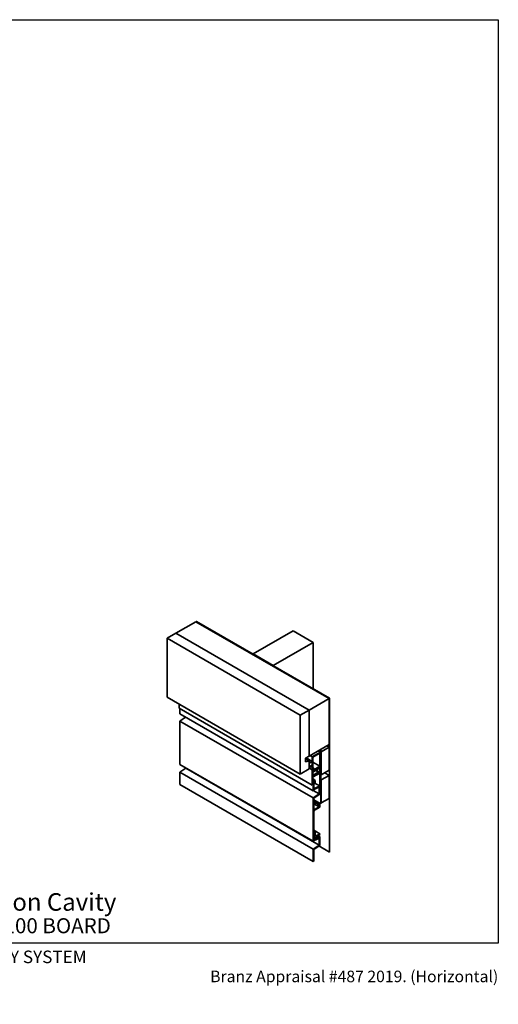
# Model space of a CAD drawing. Units: millimetres. Extents: x 14 to 580, y 14 to 406.
# Drawn here: x 389 to 580, y 14 to 406 of the extents above; entities that cross this region are included whole.
import ezdxf

# ---------------------------------------------------------------- set-up
doc = ezdxf.new("R2010")
doc.units = ezdxf.units.MM
doc.header["$LTSCALE"] = 2
for name, color, linetype, lineweight in [('Border (ISO)', 7, 'Continuous', 70), ('Hatch (ISO)', 8, 'Continuous', 18), ('Title (ISO)', 7, 'Continuous', 50), ('Visible (ISO)', 8, 'Continuous', 35)]:
    doc.layers.add(name, color=color, linetype=linetype, lineweight=lineweight)
doc.styles.add('Note Text (ISO)', font='arial.ttf')
doc.styles.add('Text Style48', font='arial.ttf')
doc.styles.add('Text Style53', font='arialbd.ttf')
doc.styles.add('Text Style56', font='arialbd.ttf')
doc.styles.add('Text Style57', font='arialbd.ttf')

# ---------------------------------------------------------------- blocks, each defined once
blk = doc.blocks.new('Title Blocks ULLTRACLAD TITLE BLOCK')
at = {"layer": 'Title (ISO)', "color": 7, "insert": (142.44, 17.35), "char_height": 2.5, "attachment_point": 2, "style": 'Note Text (ISO)'}
blk.add_mtext('\\fArial|b0|i0;\\H2.5000;Rev : 10', dxfattribs=at)
at = {"layer": 'Title (ISO)', "color": 174, "attachment_point": 1, "style": 'Note Text (ISO)'}
for s, insert, char_height in [('\\fArial|b0|i0;\\H2.5000;CAVITY SYSTEM', (183.94, 17.35), 2.5), ('\\fArial|b0|i0;\\H2.5000;Scale: 1 : 2  @  A4 - 2019\\fArial|b0|i0;\\H2.0000; ', (159.44, 13.35), 2)]:
    blk.add_mtext(s, dxfattribs=dict(at, insert=insert, char_height=char_height))
at = {"layer": 'Title (ISO)', "color": 8, "insert": (290.44, 13.35), "char_height": 2.3, "attachment_point": 3, "style": 'Note Text (ISO)'}
blk.add_mtext('\\fArial|b0|i0;\\H2.3000;Branz Appraisal #487 2019. (Horizontal)', dxfattribs=at)
at = {"layer": 'Title (ISO)', "color": 174}
for tag, p, height, style in [('DESCRIPTION_001', (159.08, 25.29), 3.5, 'Text Style56'), ('Board_Number_001', (159.11, 20.84), 3, 'Text Style48')]:
    blk.add_attdef(tag, p, '', height=height, dxfattribs=dict(at, style=style))
at = {"layer": 'Title (ISO)', "color": 1}
for tag, p, height, style in [('<Sheet_Name>_001', (137.21, 20.84), 4, 'Text Style57'), ('Board_Name_001', (177.25, 20.8), 3, 'Text Style48'), ('Board_Orientation_001', (159.19, 14.81), 2.5, 'Text Style53')]:
    blk.add_attdef(tag, p, '', height=height, dxfattribs=dict(at, style=style))
blk = doc.blocks.new('Borders UC Border')
at = {"layer": 'Hatch (ISO)'}
h = blk.add_hatch(color=159, dxfattribs=at)
edge = h.paths.add_edge_path()
edge.add_line((7, 31), (7, 7))
edge.add_line((7, 7), (135.82, 7))
edge.add_arc((142, 19), 13.5, 117.266, 242.734, ccw=False)
edge.add_line((135.82, 31), (7, 31))
at = {"layer": 'Border (ISO)', "lineweight": 25}
for p, q in [((7, 203), (290, 203)), ((7, 203), (7, 31)), ((290, 203), (290, 19)), ((130, 19), (154, 19)), ((290, 19), (159, 19))]:
    blk.add_line(p, q, dxfattribs=at)
blk.add_circle((142, 19), 12, dxfattribs=at)
at = {"layer": 'Title (ISO)', "color": 7, "insert": (74, 26), "char_height": 3, "attachment_point": 1, "style": 'Note Text (ISO)'}
blk.add_mtext('\\fArial|b0|i0;\\H3.0000;®', dxfattribs=at)
at = {"layer": 'Title (ISO)', "color": 7, "attachment_point": 1, "style": 'Note Text (ISO)'}
for s, insert, char_height, width in [('\\fGill Sans Extra Bold|b0|i0;\\H6.0000;ULLTRA\\fGill Sans|b0|i0;\\H6.0000;CLAD', (12, 24), 6, 61.5176), ('\\fGill_Sans-Bold|b0|i0;\\W0.89;\\H2.5000;A L U M I N I U M  W E A T H E R B O A R D S', (12, 16), 2.5, 60.9782), ('\\fGill Sans|b0|i0;\\H2.0000;www.ulltraclad.co.nz', (81, 16.5), 2, 23.1781), ('\\fGill Sans|b0|i0;\\H1.6000;© ULLRICH ALUMINIUM - All Rights Reserved', (81, 12.5), 1.6, 43.9349)]:
    blk.add_mtext(s, dxfattribs=dict(at, insert=insert, char_height=char_height, width=width))

msp = doc.modelspace()

# ---------------------------------------------------------------- linework, layer by layer
at = {"layer": 'Visible (ISO)'}
for p, q in [((451.64, 161.48), (459.6, 166.07)), ((459.6, 166.07), (512.63, 135.45)), ((459.78, 166.17), (459.69, 166.12)), ((459.69, 166.12), (459.69, 166.02)), ((459.69, 166.12), (512.72, 135.5)), ((512.81, 135.56), (459.78, 166.17)), ((448.11, 159.44), (451.64, 161.48)), ((504.68, 130.86), (451.64, 161.48)), ((451.64, 161.48), (504.68, 130.86)), ((498.31, 162.4), (482.4, 153.21)), ((506.27, 157.81), (498.31, 162.4)), ((448.11, 135.96), (448.11, 159.44)), ((448.11, 159.44), (501.14, 128.82)), ((490.36, 148.62), (506.27, 157.81)), ((506.27, 139.33), (506.27, 157.81)), ((482.4, 153.21), (490.36, 148.62)), ((482.4, 153.21), (482.4, 153.11)), ((490.36, 148.62), (490.36, 148.52)), ((448.11, 135.96), (501.14, 105.35)), ((512.63, 135.45), (504.68, 130.86)), ((512.63, 117.08), (512.63, 135.45)), ((512.81, 135.56), (512.72, 135.5)), ((512.72, 135.5), (512.72, 74.27)), ((512.81, 74.32), (512.81, 135.56)), ((452.88, 133.21), (452.88, 131.58)), ((452.88, 131.58), (505.91, 100.96)), ((453.19, 131.4), (453.19, 129.32)), ((504.68, 130.86), (501.14, 128.82)), ((504.68, 130.86), (504.68, 112.49)), ((504.68, 112.49), (504.68, 130.86)), ((453.19, 129.32), (506.22, 98.7)), ((455.49, 127.99), (453.19, 126.43)), ((453.19, 126.43), (453.19, 109.2)), ((453.19, 126.43), (506.22, 95.81)), ((501.14, 128.82), (501.14, 105.35)), ((504.68, 112.49), (512.63, 117.08)), ((509.19, 114.07), (505.91, 112.18)), ((508.3, 114.58), (509.19, 114.07)), ((509.1, 115.04), (509.27, 114.94)), ((509.19, 115.09), (509.36, 114.99)), ((509.19, 98.76), (509.19, 114.07)), ((509.36, 114.99), (509.27, 114.94)), ((509.27, 114.94), (509.27, 93.51)), ((509.36, 93.56), (509.36, 114.99)), ((509.45, 114.22), (509.36, 114.28)), ((512.63, 116.06), (509.45, 114.22)), ((509.45, 114.22), (509.45, 105.04)), ((512.63, 116.06), (511.75, 116.57)), ((512.63, 106.88), (512.63, 116.06)), ((503.22, 111.65), (504.68, 112.49)), ((503.22, 110.22), (503.22, 111.65)), ((503.22, 111.29), (504.68, 110.45)), ((504.68, 110.45), (503.22, 110.22)), ((503.44, 111.78), (505.91, 110.35)), ((504.68, 107.39), (504.68, 110.45)), ((505.91, 110.35), (504.68, 109.63)), ((505.03, 112.69), (505.91, 112.18)), ((505.91, 112.18), (505.91, 107.08)), ((505.91, 108.92), (505.91, 110.35)), ((506.18, 112.03), (508.92, 113.61)), ((506.18, 107.54), (506.18, 112.03)), ((506.18, 110.04), (508.92, 108.46)), ((508.92, 113.61), (508.92, 108.46)), ((453.19, 109.2), (506.22, 78.58)), ((455.58, 107.68), (453.19, 106.06)), ((453.19, 106.06), (506.22, 75.44)), ((453.19, 106.06), (453.19, 101.14)), ((455.58, 107.82), (455.58, 107.68)), ((455.58, 107.68), (508.61, 77.06)), ((501.14, 105.35), (504.68, 107.39)), ((504.68, 109.63), (504.68, 108.2)), ((504.68, 108.2), (505.91, 108.92)), ((505.91, 108.92), (504.68, 108.2)), ((504.68, 108.2), (504.68, 107.59)), ((504.77, 107.74), (505.91, 107.08)), ((504.77, 107.74), (505.91, 107.08)), ((505.91, 108.3), (505.91, 108.92)), ((505.91, 107.08), (506.24, 107.27)), ((506.2, 107.24), (505.91, 107.08)), ((505.91, 107.08), (505.91, 100.96)), ((506.18, 107.92), (506.51, 107.73)), ((506.51, 107.73), (506.18, 107.54)), ((508.39, 107.72), (506.2, 106.45)), ((506.2, 106.12), (508.39, 107.39)), ((506.2, 106.45), (506.2, 107.24)), ((506.2, 106.6), (506.24, 106.58)), ((508.39, 106.16), (506.2, 104.9)), ((506.2, 104.9), (506.2, 106.12)), ((506.24, 107.27), (506.24, 106.58)), ((506.24, 106.58), (506.65, 106.54)), ((508.92, 108.46), (506.51, 107.07)), ((506.51, 107.07), (506.51, 107.73)), ((506.65, 106.84), (508.92, 108.15)), ((506.65, 106.54), (506.65, 106.84)), ((508.92, 106.01), (506.65, 104.7)), ((507.33, 106.77), (508.39, 106.16)), ((507.46, 106.85), (508.92, 106.01)), ((508.28, 107.78), (508.39, 107.72)), ((508.39, 107.39), (508.39, 107.72)), ((508.39, 105.83), (508.39, 106.16)), ((508.92, 108.15), (508.92, 106.01)), ((509.45, 105.04), (512.63, 106.88)), ((506.2, 104.57), (508.39, 105.83)), ((506.2, 101.12), (506.2, 104.57)), ((506.2, 104.52), (506.24, 104.49)), ((506.2, 104.23), (506.24, 104.21)), ((506.2, 103.5), (506.49, 103.33)), ((506.22, 103.18), (506.2, 103.19)), ((506.49, 103.33), (506.22, 103.18)), ((506.22, 103.18), (506.22, 98.7)), ((506.24, 104.21), (508.92, 105.75)), ((506.65, 105), (506.24, 104.49)), ((506.24, 104.49), (506.24, 104.21)), ((506.49, 102.43), (506.49, 103.33)), ((506.49, 103.12), (507.09, 102.78)), ((507.09, 102.78), (506.49, 102.43)), ((506.49, 102.12), (506.83, 102.32)), ((506.49, 99.47), (506.49, 102.12)), ((506.65, 104.7), (506.65, 105)), ((506.83, 102.32), (506.92, 101.46)), ((507.09, 101.55), (507.09, 102.78)), ((508.92, 105.75), (508.92, 98.61)), ((509.45, 105.04), (509.36, 105.09)), ((509.45, 103), (509.36, 103.05)), ((512.63, 104.83), (509.45, 103)), ((509.45, 103), (509.45, 93.81)), ((512.63, 104.83), (510.86, 105.86)), ((512.63, 95.65), (512.63, 104.83)), ((453.19, 101.14), (506.22, 70.52)), ((505.91, 100.96), (506.2, 101.12)), ((506.22, 98.7), (506.49, 98.86)), ((506.32, 98.76), (508.61, 97.43)), ((506.49, 101.71), (506.92, 101.46)), ((508.88, 100.61), (506.49, 99.47)), ((506.49, 99.16), (508.61, 100.17)), ((506.49, 98.86), (506.49, 99.16)), ((506.92, 101.46), (507.09, 101.55)), ((507.09, 101.64), (508.88, 100.61)), ((508.61, 100.17), (508.61, 97.43)), ((508.88, 97.31), (508.88, 100.61)), ((508.88, 98.63), (508.92, 98.61)), ((508.92, 98.61), (509.19, 98.76)), ((508.61, 97.43), (506.22, 95.81)), ((506.22, 95.81), (506.22, 78.58)), ((506.49, 95.69), (508.88, 97.31)), ((506.49, 91.7), (506.49, 95.69)), ((506.49, 95.11), (509.27, 93.51)), ((506.49, 94.55), (508.88, 93.18)), ((506.49, 94.25), (508.61, 93.02)), ((509.45, 93.81), (512.63, 95.65)), ((506.49, 93.53), (508.61, 92.31)), ((508.61, 92.31), (507.02, 91.39)), ((507.02, 91.08), (508.88, 92.16)), ((508.88, 93.18), (508.61, 93.02)), ((508.61, 93.02), (508.61, 92.31)), ((508.88, 92.16), (508.88, 93.18)), ((509.27, 93.51), (509.36, 93.56)), ((509.45, 93.81), (509.36, 93.86)), ((506.49, 82), (506.49, 90.17)), ((506.49, 82.92), (508.88, 81.54)), ((506.49, 82.7), (507.09, 82.35)), ((506.22, 78.58), (506.91, 78.98)), ((507.09, 82.35), (506.49, 82)), ((506.49, 81.7), (506.83, 81.89)), ((506.49, 79.04), (506.49, 81.7)), ((506.49, 81.28), (506.92, 81.03)), ((506.49, 80.87), (507.1, 80.52)), ((506.49, 80.26), (506.58, 80.21)), ((506.49, 80.02), (506.58, 79.97)), ((506.49, 79.53), (506.91, 79.29)), ((506.91, 79.29), (506.49, 79.04)), ((507.1, 80.52), (506.58, 80.21)), ((506.58, 80.21), (506.58, 79.97)), ((506.58, 79.97), (506.92, 80.16)), ((506.83, 81.89), (506.92, 81.03)), ((506.91, 78.98), (506.91, 79.29)), ((506.91, 79.11), (507.03, 79.05)), ((506.92, 81.03), (507.09, 81.13)), ((506.92, 80.16), (507.03, 79.05)), ((507.02, 81.08), (507.55, 80.77)), ((507.03, 79.05), (508.61, 79.8)), ((507.09, 81.13), (507.09, 82.35)), ((507.21, 79.4), (507.1, 80.52)), ((507.17, 79.81), (507.55, 79.59)), ((507.55, 79.59), (507.21, 79.4)), ((508.88, 81.54), (507.55, 80.77)), ((507.55, 80.77), (507.55, 79.59)), ((507.82, 80.62), (508.88, 81.23)), ((507.82, 79.8), (507.82, 80.62)), ((508.88, 80.42), (507.82, 79.8)), ((508.17, 80.82), (508.88, 80.42)), ((508.61, 79.8), (508.61, 77.06)), ((508.88, 81.23), (508.88, 81.54)), ((508.88, 76.93), (508.88, 80.42)), ((508.61, 77.06), (506.22, 75.44)), ((506.22, 75.44), (506.22, 70.52)), ((506.49, 75.31), (508.88, 76.93)), ((506.49, 70.67), (506.49, 75.31)), ((512.72, 74.27), (508.52, 76.69)), ((506.22, 70.52), (506.49, 70.67)), ((512.81, 74.32), (512.72, 74.27))]:
    msp.add_line(p, q, dxfattribs=at)
for centre, major_axis, start_param, end_param in [((505.3, 107.22), (0.62, 1.08), 0.010001, 1.560796), ((507.02, 92), (-0.375, -0.65), 5.497787, 7.068583), ((507.02, 90.47), (0.375, 0.65), 0.785398, 2.356194)]:
    msp.add_ellipse(centre, major_axis=major_axis, ratio=0.57735, start_param=start_param, end_param=end_param, dxfattribs=at)

# ---------------------------------------------------------------- block references
at = {"xscale": 2, "yscale": 2, "zscale": 2}
msp.add_blockref('Borders UC Border', (0, 0), dxfattribs=at)
msp.add_blockref('Title Blocks ULLTRACLAD TITLE BLOCK', (-0.88, 0.29), dxfattribs=at).add_auto_attribs({'<Sheet_Name>_001': 'H06', 'DESCRIPTION_001': 'No Soffit Detail on Cavity', 'Board_Number_001': 'UA 7726', 'Board_Name_001': 'SHADO 100 BOARD', 'Board_Orientation_001': 'HORIZONTAL'})

doc.saveas('drawing.dxf')
